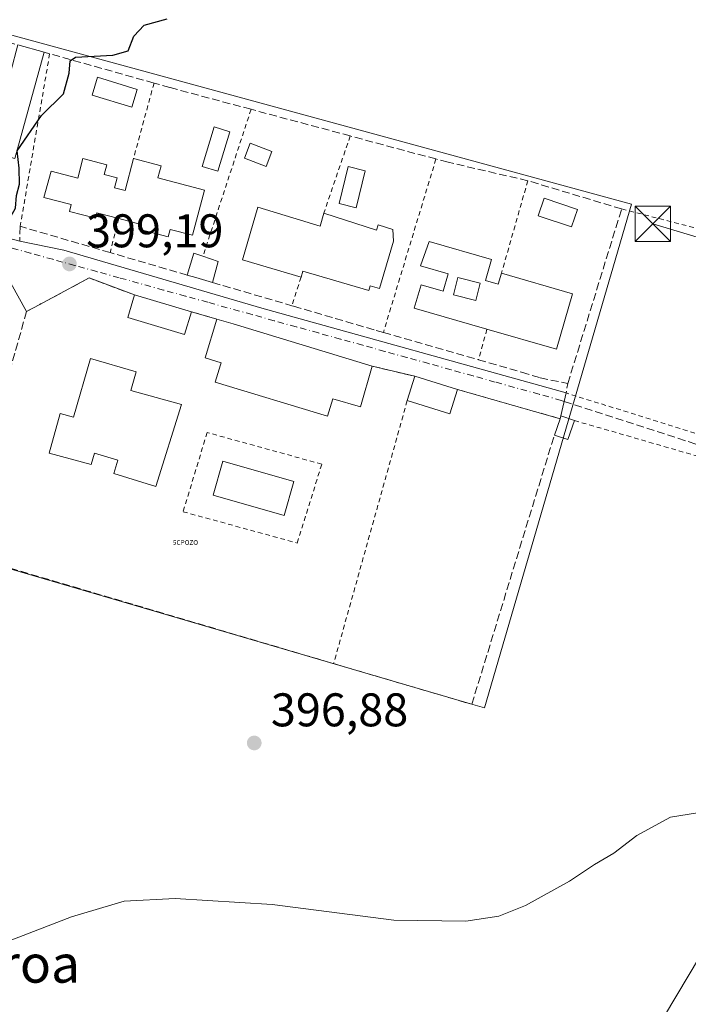
# Model space of a CAD drawing. Units: metres. Extents: x 600458 to 603904, y 4740731 to 4743095.
# Drawn here: x 600560 to 600702, y 4742710 to 4742919 of the extents above; entities that cross this region are included whole.
import ezdxf
from ezdxf.enums import TextEntityAlignment as Align

# ---------------------------------------------------------------- set-up
doc = ezdxf.new("R2010")
doc.units = ezdxf.units.M
doc.header["$MEASUREMENT"] = 0
for name, pattern in [('DGN Style 2', [1.6480167562047852, 0.988810053722871, -0.6592067024819142]), ('DGN Style 3', [2.307223458686699, 1.648016756204785, -0.6592067024819142]), ('DGN Style 4', [2.6384748266838614, 1.318413404963828, -0.6592067024819142, 0.001648016756204785, -0.6592067024819142])]:
    doc.linetypes.add(name, pattern=pattern)
for name, color, linetype, lineweight in [('Alambrada', 7, 'DGN Style 2', 0), ('Arbolado forestal CxS', 92, 'Continuous', 0), ('Captación pozo', 7, 'Continuous', 0), ('Cultivos herbáceos CxS', 92, 'Continuous', 0), ('Curva de nivel maestra', 30, 'Continuous', 30), ('Curva de nivel normal', 30, 'Continuous', 0), ('Edificación Cxs', 1, 'Continuous', 13), ('Edificación ligera Cxs', 1, 'Continuous', 0), ('Instalación de energía eléctrica Cxs', 135, 'Continuous', 0), ('Instalación de tratamiento de aguas CxS', 135, 'Continuous', 0), ('Muro lineal', 1, 'DGN Style 3', 13), ('Núcleo urbano CxS', 7, 'Continuous', 0), ('Piscina CxS', 4, 'Continuous', 0), ('Punto de cota en terreno', 7, 'Continuous', 0), ('Rótulo de punto de cota en terreno', 7, 'Continuous', 0), ('Senda', 7, 'DGN Style 3', 0), ('Tendido', 6, 'Continuous', 0), ('Texto cartográfico', 7, 'Continuous', 0), ('Torre de tendido puntual', 7, 'Continuous', 0), ('Valla', 7, 'DGN Style 2', 0), ('Vía urbana Cxs', 4, 'Continuous', 0), ('Vía urbana eje', 4, 'DGN Style 4', 0)]:
    doc.layers.add(name, color=color, linetype=linetype, lineweight=lineweight)
doc.styles.add('Style-Arial', font='txt')
doc.styles.add('Style-font001', font='font001.shx')

# ---------------------------------------------------------------- blocks, each defined once
blk = doc.blocks.new('5CPOZO')
at = {"layer": 'Captación pozo', "color": 7, "linetype": 'Continuous', "lineweight": 0, "style": 'Style-font001'}
blk.add_text('5CPOZO', height=0.1, dxfattribs=at).set_placement((-7.275957614183426e-12, 0))
blk = doc.blocks.new('5PATER')
at = {"layer": 'Cultivos herbáceos CxS', "linetype": 'Continuous', "lineweight": 0}
h = blk.add_hatch(color=51, dxfattribs=at)
edge = h.paths.add_edge_path()
edge.add_ellipse((0, 0), major_axis=(-0.1095731443231308, -0.1110710700762829), ratio=0.9994222409660322, start_angle=0, end_angle=360)
blk = doc.blocks.new('*U27')
at = {"layer": 'Edificación Cxs', "color": 1, "linetype": 'Continuous', "lineweight": 13, "elevation": 404.4229000000051, "flags": 128}
blk.add_lwpolyline([(600660.5100999996, 4742867.9901), (600659.2401000002, 4742863.5801), (600661.9301000005, 4742862.8101), (600662.6001000004, 4742865.110099999), (600677.6700999998, 4742860.7601), (600674.2600999996, 4742848.950099999), (600659.5100999996, 4742853.210100001), (600644.0900999998, 4742857.670100001), (600645.5301000001, 4742862.6501), (600650.1901000004, 4742861.300100001), (600651.2500999998, 4742864.9801), (600645.3901000004, 4742866.670100001), (600647.2200999996, 4742871.8301)], close=True, dxfattribs=at)
at = {"layer": 'Edificación Cxs', "color": 1, "linetype": 'Continuous', "lineweight": 13}
blk.add_3dface([(600653.3300999999, 4742864.170100001, 404.422900000005), (600652.4101, 4742860.4901, 404.422900000005), (600657.1401000004, 4742859.3101, 404.422900000005), (600658.0601000005, 4742862.9901, 404.422900000005)], dxfattribs=at)
blk = doc.blocks.new('5TTEND')
at = {"layer": 'Instalación de tratamiento de aguas CxS', "color": 7, "linetype": 'Continuous', "lineweight": 0}
for p, q in [((-0.375, 0.3754), (0.375, -0.3746)), ((0.3720000000000001, 0.3784000000000001), (-0.3720000000000001, -0.3776))]:
    blk.add_line(p, q, dxfattribs=at)
at = {"layer": 'Instalación de tratamiento de aguas CxS', "color": 7, "linetype": 'Continuous', "lineweight": 0, "flags": 128}
blk.add_lwpolyline([(-0.375, -0.3746), (0.375, -0.3746), (0.375, 0.3754), (-0.375, 0.3754), (-0.3720000000000001, -0.3776)], dxfattribs=at)

msp = doc.modelspace()

# ---------------------------------------------------------------- linework, layer by layer
at = {"layer": 'Alambrada', "color": 7, "linetype": 'DGN Style 2', "lineweight": 0, "extrusion": (-0.0008377991728512181, -0.004908832913467587, 0.999987600649115), "elevation": -23383.45023683563, "flags": 128}
msp.add_lwpolyline([(600566.8360141688, 4742854.038418618), (600560.5858613676, 4742817.417977401)], dxfattribs=at)
at = {"layer": 'Alambrada', "color": 7, "linetype": 'DGN Style 2', "lineweight": 0, "extrusion": (0.01052285161626873, 0.03857576267481605, 0.9992002702801468), "elevation": 189681.4326771733, "flags": 128}
msp.add_lwpolyline([(668764.602901581, -4729971.892938565), (668764.6029015811, -4729955.27430865)], dxfattribs=at)
at = {"layer": 'Alambrada', "color": 7, "linetype": 'DGN Style 2', "lineweight": 0, "extrusion": (0.0208556527664701, 0.06364957298758162, 0.997754365365636), "elevation": 314808.9256041572, "flags": 128}
msp.add_lwpolyline([(906067.0822942103, -4683563.700761728), (906067.0822942104, -4683530.836876057)], dxfattribs=at)
at = {"layer": 'Alambrada', "color": 7, "linetype": 'DGN Style 2', "lineweight": 0, "extrusion": (0.01772900896873385, 0.05198398701455044, 0.9984905344243669), "elevation": 257602.5686725511, "flags": 128}
msp.add_lwpolyline([(962486.0968711136, -4675795.574394419), (962486.0968711135, -4675778.199496189)], dxfattribs=at)
at = {"layer": 'Alambrada', "color": 7, "linetype": 'DGN Style 2', "lineweight": 0, "extrusion": (0.001841365771336333, 0.006071887131058609, 0.9999798705767851), "elevation": 30304.26643553477, "flags": 128}
msp.add_lwpolyline([(600646.9352655304, 4742792.765019619), (600635.7748351491, 4742755.964341233)], dxfattribs=at)
at = {"layer": 'Alambrada', "color": 7, "linetype": 'DGN Style 2', "lineweight": 0, "extrusion": (0.01669891145994896, 0.05861049067308202, 0.9981412508954399), "elevation": 288412.0636898638, "flags": 128}
msp.add_lwpolyline([(721913.7601690812, -4717140.765507299), (721913.7601690809, -4717120.326720168)], dxfattribs=at)
at = {"layer": 'Alambrada', "color": 7, "linetype": 'DGN Style 2', "lineweight": 0, "extrusion": (-0.003829383457795824, 0.0009861340426565125, 0.9999921816504282), "elevation": 2775.907391985176, "flags": 128}
msp.add_lwpolyline([(600685.2239409267, 4742878.308814333), (600771.3546562057, 4742856.128803548)], dxfattribs=at)
at = {"layer": 'Alambrada', "color": 7, "linetype": 'DGN Style 2', "lineweight": 0, "extrusion": (-0.09620010582197251, -0.3698816902413439, 0.9240849933117884), "elevation": -1811707.054993952, "flags": 128}
msp.add_lwpolyline([(-612582.7436922704, 4381556.492845815), (-612582.7436922701, 4381548.453326503)], dxfattribs=at)
at = {"layer": 'Alambrada', "color": 7, "linetype": 'DGN Style 2', "lineweight": 0, "extrusion": (-0.1066332834370204, -0.3302897599052568, 0.9378368820670084), "elevation": -1630189.079481612, "flags": 128}
msp.add_lwpolyline([(-885593.44943864, 4406099.605331788), (-885593.44943864, 4406092.837656322)], dxfattribs=at)
at = {"layer": 'Alambrada', "color": 7, "linetype": 'DGN Style 2', "lineweight": 0, "extrusion": (-0.1029264485186591, -0.3705352147500621, 0.9230979367464003), "elevation": -1818847.133789982, "flags": 128}
msp.add_lwpolyline([(-690649.3626776525, 4366949.409218936), (-690649.3626776526, 4366942.123583531)], dxfattribs=at)
at = {"layer": 'Alambrada', "color": 7, "linetype": 'DGN Style 2', "lineweight": 0, "extrusion": (-0.03967187975824323, -0.215837697401016, 0.9756229960066927), "elevation": -1047124.510238683, "flags": 128}
msp.add_lwpolyline([(-266611.4589121754, 4657017.125668189), (-266611.4514290878, 4657015.042765307), (-266533.3039974559, 4657005.347766028)], dxfattribs=at)
at = {"layer": 'Alambrada', "color": 7, "linetype": 'DGN Style 2', "lineweight": 0, "extrusion": (-0.002299614644856605, -0.008216484848298209, 0.9999635999121284), "elevation": -39951.52379113453, "flags": 128}
msp.add_lwpolyline([(600641.9298475899, 4742669.902012649), (600626.3087516959, 4742614.09012867)], dxfattribs=at)
at = {"layer": 'Alambrada', "color": 7, "linetype": 'DGN Style 2', "lineweight": 0, "extrusion": (0.03054297251120365, -0.008823047411335026, 0.9994945125735094), "elevation": -23100.87768110104, "flags": 128}
msp.add_lwpolyline([(4723230.397276868, 738815.3366371517), (4723230.397276868, 738741.3962159296)], dxfattribs=at)
at = {"layer": 'Arbolado forestal CxS', "color": 92, "linetype": 'Continuous', "lineweight": 0}
for points in [[(600748.3501000004, 4742793.220100001, 396.3562999999995), (600689.9631000003, 4742695.442500001, 393.5464999999967), (600673.5801999997, 4742683.1987, 393.0016999999934), (600661.3485000003, 4742674.085700001, 392.8999999999942), (600648.7298999997, 4742669.9605, 392.840400000001), (600630.2107999995, 4742683.8115, 393.3411000000052), (600603.4641000004, 4742690.7817, 393.1298999999999), (600578.3652999997, 4742691.319900001, 392.0286000000052), (600534.0834999997, 4742692.598900001, 393.8090999999986), (600519.0361000003, 4742693.033299999, 395.1149000000005), (600516.0268999999, 4742673.099500001, 394.6536999999953), (600513.8465, 4742647.763499999, 394.2127000000037), (600499.0997000001, 4742595.2437, 391.8083999999944), (600489.7707000002, 4742557.102299999, 390.3668000000035), (600473.1467000004, 4742544.0919, 390.3059000000067), (600464.9456000002, 4742541.901500001, 390.3111999999965)], [(600689.9631000003, 4742695.442500001, 393.5464999999967), (600748.3501000004, 4742793.220100001, 396.3562999999995)]]:
    msp.add_polyline3d(points, dxfattribs=at)
at = {"layer": 'Cultivos herbáceos CxS', "color": 92, "linetype": 'Continuous', "lineweight": 0}
for points in [[(600464.9456000002, 4742541.901500001, 390.3111999999965), (600460.2490999997, 4742864.1097, 401.8286999999983), (600555.8781000003, 4742835.910900001, 399.1448999999994), (600546.6250999998, 4742805.760500001, 399.0586999999941), (600656.5192999998, 4742773.597899999, 397.1659999999974), (600659.0071, 4742772.869700001, 397.0886000000028), (600690.1857000003, 4742879.767300001, 398.547000000006), (600473.0083, 4742939.0263, 404.1376000000019), (600474.3183000004, 4742948.304300001, 404.4477000000043), (600478.1958, 4742973.726700001, 405.1420999999973), (600482.4287, 4743001.338300001, 405.7709000000032), (600487.7023, 4743039.6621, 407.2100000000065), (600488.3625999996, 4743044.4857, 407.3715999999986), (600488.4239999996, 4743044.937200001, 407.3812999999937), (600714.1216000002, 4743048.286800001, 399.840200000006)], [(600460.2490999997, 4742864.1097, 401.8286999999983), (600555.8781000003, 4742835.910900001, 399.1448999999994), (600546.6250999998, 4742805.760500001, 399.0586999999941), (600656.5192999998, 4742773.597899999, 397.1659999999974), (600659.0071, 4742772.869700001, 397.0886000000028), (600690.1857000003, 4742879.767300001, 398.547000000006), (600473.0083, 4742939.0263, 404.1376000000019)], [(600748.3501000004, 4742793.220100001, 396.3562999999995), (600689.9631000003, 4742695.442500001, 393.5464999999967), (600673.5801999997, 4742683.1987, 393.0016999999934), (600661.3485000003, 4742674.085700001, 392.8999999999942), (600648.7298999997, 4742669.9605, 392.840400000001), (600630.2107999995, 4742683.8115, 393.3411000000052), (600603.4641000004, 4742690.7817, 393.1298999999999), (600578.3652999997, 4742691.319900001, 392.0286000000052), (600534.0834999997, 4742692.598900001, 393.8090999999986), (600519.0361000003, 4742693.033299999, 395.1149000000005), (600516.0268999999, 4742673.099500001, 394.6536999999953), (600513.8465, 4742647.763499999, 394.2127000000037), (600499.0997000001, 4742595.2437, 391.8083999999944), (600489.7707000002, 4742557.102299999, 390.3668000000035), (600473.1467000004, 4742544.0919, 390.3059000000067), (600464.9456000002, 4742541.901500001, 390.3111999999965)], [(600748.3501000004, 4742793.220100001, 396.3562999999995), (600689.9631000003, 4742695.442500001, 393.5464999999967)]]:
    msp.add_polyline3d(points, dxfattribs=at)
at = {"layer": 'Curva de nivel maestra', "color": 30, "linetype": 'Continuous', "lineweight": 30, "elevation": 400, "flags": 128}
msp.add_lwpolyline([(600546.1463000001, 4742865.460899999), (600546.1299999999, 4742865.470100001), (600544.1699999999, 4742867.350099999), (600543.8799999999, 4742869.950099999), (600542.8399999999, 4742873.2401), (600544.6399999997, 4742874.770099999), (600548.4400000004, 4742875.0101), (600553.0800000001, 4742874.6501), (600557.7999999998, 4742876.0001), (600559.4400000004, 4742878.890100001), (600559.7000000002, 4742881.5801), (600560.3200000003, 4742884.030099999), (600560.2199999997, 4742887.370100001), (600559.8300000001, 4742891.040100001), (600564.9699999997, 4742898.5801), (600569.6399999997, 4742903.1801), (600570.8399999999, 4742907.5801), (600571.0300000003, 4742910.1501), (600572.1799999997, 4742910.960100001), (600580.1399999997, 4742911.370100001), (600583.3399999999, 4742912.290100001), (600584.54, 4742915.440099999), (600586.7699999996, 4742917.7301), (600591.6799999997, 4742919.110099999)], dxfattribs=at)
at = {"layer": 'Curva de nivel normal', "color": 30, "linetype": 'Continuous', "lineweight": 0, "elevation": 395, "flags": 128}
msp.add_lwpolyline([(600526.5999999996, 4742708.2601), (600533.5, 4742713.290100001), (600543.0199999996, 4742717.120100001), (600552.0199999996, 4742721.120100001), (600571.3499999996, 4742728.540100001), (600582.5099999999, 4742731.8201), (600593.3600000005, 4742732.4301), (600613.9600000001, 4742731.140100001), (600639.7199999997, 4742727.800100001), (600655.0300000003, 4742727.610099999), (600662.0300000003, 4742728.6601), (600667.7000000002, 4742730.920100001), (600677.04, 4742736.100099999), (600682.3700000001, 4742739.610099999), (600686.4400000004, 4742742.040100001), (600691.2999999998, 4742745.770099999), (600698.4400000004, 4742749.640100001), (600706.3700000001, 4742750.920100001)], dxfattribs=at)
at = {"layer": 'Edificación Cxs', "color": 1, "linetype": 'Continuous', "lineweight": 13, "extrusion": (0.003188486964152749, -0.0008758321473256072, 0.9999945332195217), "elevation": -1836.88518159798, "flags": 128}
msp.add_lwpolyline([(600555.6447855186, 4742913.750399021), (600561.2148181044, 4742912.220398433)], dxfattribs=at)
at = {"layer": 'Edificación Cxs', "color": 1, "linetype": 'Continuous', "lineweight": 13, "extrusion": (-0.05958561042979993, 0.08584951965873236, 0.9945247181463482), "elevation": 371791.6670967445, "flags": 128}
msp.add_lwpolyline([(-3197726.754976518, -3534431.783763913), (-3197708.803840018, -3534416.711267824), (-3197705.186223101, -3534421.01072341)], dxfattribs=at)
at = {"layer": 'Edificación Cxs', "color": 1, "linetype": 'Continuous', "lineweight": 13, "flags": 128}
for points, elevation in [([(600581.0201000003, 4742885.3301), (600580.4600999998, 4742883.200099999), (600582.7001, 4742882.620100001), (600584.4901000002, 4742889.4301), (600590.3701, 4742887.890100001), (600589.6901000004, 4742885.3301), (600599.5601000005, 4742882.7301), (600597.0401, 4742873.1501), (600592.2500999998, 4742874.4101), (600591.8300999999, 4742872.8301), (600585.6101000002, 4742874.470100001), (600585.8800999997, 4742875.5001), (600581.3901000004, 4742876.6801), (600576.7200999996, 4742877.9101), (600576.4200999998, 4742876.7601), (600570.8901000004, 4742878.210100001), (600571.2701000003, 4742879.670100001), (600565.5000999998, 4742881.190099999), (600567.0500999996, 4742886.780099999), (600572.6601, 4742885.300100001), (600573.7600999996, 4742889.460100001), (600578.8300999999, 4742888.130100001), (600578.2801000001, 4742886.050100001)], 405.2590999999956), ([(600610.9200999998, 4742879.100099999), (600624.0900999998, 4742875.100099999), (600624.8901000004, 4742877.8101), (600636.1101000002, 4742874.2601), (600636.4501, 4742875.340100001), (600639.5100999996, 4742874.370100001), (600639.6601, 4742871.9001), (600636.7001, 4742861.860099999), (600634.7500999998, 4742862.4301), (600634.4501, 4742861.4101), (600620.4401000004, 4742865.530099999), (600620.0701000001, 4742864.2501), (600607.6300999997, 4742867.9101)], 402.7354999999953), ([(600602.5000999998, 4742867.610099999), (600601.2801000001, 4742863.130100001), (600597.7600999996, 4742864.1601), (600595.9101, 4742864.700099999), (600597.2801000001, 4742869.390100001), (600599.2500999998, 4742868.720100001)], 402.7348000000056), ([(600635.1901000004, 4742845.380100001), (600632.7100999998, 4742836.770099999), (600626.8000999996, 4742838.4801), (600625.6700999998, 4742834.7601), (600601.8501000004, 4742842.0101), (600602.9700999996, 4742845.6501), (600603.1001000004, 4742846.0701), (600599.7200999996, 4742847.130100001), (600602.1601, 4742855.380100001), (600605.6401000004, 4742854.390100001)], 406.2142000000022), ([(600594.6700999998, 4742837.220100001), (600589.2301000003, 4742819.8301), (600580.3201000001, 4742822.600099999), (600581.1700999998, 4742825.460100001), (600576.2301000003, 4742826.920100001), (600575.5500999996, 4742824.4801), (600566.6201, 4742826.940099999), (600568.9600999998, 4742835.360099999), (600571.8000999996, 4742834.550100001), (600575.3501000004, 4742846.9801), (600585.0800999999, 4742844.210100001), (600583.9600999998, 4742840.210100001)], 404.3323999999994)]:
    msp.add_lwpolyline(points, close=True, dxfattribs=dict(at, elevation=elevation))
at = {"layer": 'Edificación Cxs', "color": 1, "linetype": 'Continuous', "lineweight": 13, "extrusion": (0.1130774500746845, 0.03866548584865895, 0.9928335562865985), "elevation": 251700.3206858454, "flags": 128}
msp.add_lwpolyline([(4293428.818651657, -2087731.269199354), (4293436.306702066, -2087720.606078725), (4293445.830352552, -2087727.388201671)], dxfattribs=at)
at = {"layer": 'Edificación Cxs', "color": 1, "linetype": 'Continuous', "lineweight": 13, "extrusion": (0.09953889522103086, 0.4277676772455525, 0.898391241409956), "elevation": 2088995.609450398, "flags": 128}
msp.add_lwpolyline([(489938.3854991049, -4272200.079486441), (489924.6516420258, -4272199.065360764), (489924.4866502535, -4272202.205188581)], dxfattribs=at)
at = {"layer": 'Edificación Cxs', "color": 1, "linetype": 'Continuous', "lineweight": 13, "extrusion": (-0.02771058201457294, -0.3884493360842129, 0.9210533301281462), "elevation": -1858636.555085716, "flags": 128}
msp.add_lwpolyline([(261592.1966646469, 4396876.260470288), (261593.2294722889, 4396881.445398159), (261595.2421530344, 4396880.872005532)], dxfattribs=at)
at = {"layer": 'Edificación Cxs', "color": 1, "linetype": 'Continuous', "lineweight": 13, "extrusion": (-0.09968727851641727, 0.03404703978625658, 0.9944361445481471), "elevation": 102008.6675586845, "flags": 128}
msp.add_lwpolyline([(-4682428.269368889, -959157.469440813), (-4682428.269368889, -959154.0158990882)], dxfattribs=at)
at = {"layer": 'Edificación Cxs', "color": 1, "linetype": 'Continuous', "lineweight": 13, "extrusion": (-0.09290440693167878, -0.3411571664014475, 0.9354039549764626), "elevation": -1673485.173827669, "flags": 128}
msp.add_lwpolyline([(-666703.0559558917, 4428371.156578389), (-666703.0559558918, 4428366.192791931)], dxfattribs=at)
at = {"layer": 'Edificación Cxs', "color": 1, "linetype": 'Continuous', "lineweight": 13, "extrusion": (0.2800201873598867, 0.9599568148843998, 0.00846216449451641), "elevation": 4721127.659941821, "flags": 128}
msp.add_lwpolyline([(751573.0403411528, -39551.39528605543), (751576.7079412518, -39551.75979910672), (751578.635141263, -39551.79990054254)], dxfattribs=at)
at = {"layer": 'Edificación Cxs', "color": 1, "linetype": 'Continuous', "lineweight": 13, "extrusion": (0.01559801306543709, -0.004622589964720524, 0.9998676580680209), "elevation": -12156.74809821906, "flags": 128}
msp.add_lwpolyline([(600505.4093447861, 4742854.958172815), (600517.4910727721, 4742851.378134565)], dxfattribs=at)
at = {"layer": 'Edificación Cxs', "color": 1, "linetype": 'Continuous', "lineweight": 13, "extrusion": (-0.2885868015882759, -0.9569523215275374, 0.03098245103450879), "elevation": -4711999.909876069, "flags": 128}
msp.add_lwpolyline([(-794359.1822177854, 146460.2701649397), (-794355.5645860512, 146462.1075470142), (-794324.6716470522, 146459.0591835822)], dxfattribs=at)
at = {"layer": 'Edificación Cxs', "color": 1, "linetype": 'Continuous', "lineweight": 13, "extrusion": (0.01270654002341708, 0.04123631856903442, 0.999068621202521), "elevation": 203608.0934167277, "flags": 128}
msp.add_lwpolyline([(822643.8177770671, -4705006.434104986), (822643.8177770671, -4705011.838555212)], dxfattribs=at)
at = {"layer": 'Edificación Cxs', "color": 1, "linetype": 'Continuous', "lineweight": 13, "extrusion": (6.035869150073275e-05, -1.869988127117337e-05, 0.9999999980035715), "elevation": 346.5246912848027, "flags": 128}
msp.add_lwpolyline([(600644.1649250994, 4742843.237409223), (600653.2349251184, 4742840.427409222)], dxfattribs=at)
at = {"layer": 'Edificación Cxs', "color": 1, "linetype": 'Continuous', "lineweight": 13, "extrusion": (-0.01526506433668814, 0.1673199965776177, 0.9857844574530799), "elevation": 784796.3213584671, "flags": 128}
msp.add_lwpolyline([(-1029081.797557818, -4602217.415169568), (-1029079.745319915, -4602212.34895194), (-1029070.968136338, -4602216.023626239)], dxfattribs=at)
at = {"layer": 'Edificación Cxs', "color": 1, "linetype": 'Continuous', "lineweight": 13}
for points in [[(600613.8701, 4742890.9101, 401.4155000000028), (600612.6501000002, 4742887.770099999, 400.5599999999977), (600608.0701000001, 4742889.540100001, 401.1704000000027), (600609.2801000001, 4742892.670100001, 401.5610000000015), (600613.8701, 4742890.9101, 401.4155000000028)], [(600581.3901000004, 4742876.6801, 402.7565999999933), (600576.7200999996, 4742877.9101, 404.2492000000057), (600576.4200999998, 4742876.7601, 403.6303000000044), (600570.8901000004, 4742878.210100001, 403.7872000000062), (600571.2701000003, 4742879.670100001, 404.727899999998), (600565.5000999998, 4742881.190099999, 403.7768999999971), (600567.0500999996, 4742886.780099999, 403.3974000000017), (600572.6601, 4742885.300100001, 405.2590999999957), (600573.7600999996, 4742889.460100001, 402.6719000000012), (600578.8300999999, 4742888.130100001, 402.6394), (600578.2801000001, 4742886.050100001, 403.8007999999973), (600581.0201000003, 4742885.3301, 402.8077999999951)], [(600581.0201000003, 4742885.3301, 402.8077999999951), (600580.4600999998, 4742883.200099999, 403.9707000000053), (600582.7001, 4742882.620100001, 403.2850000000035), (600584.4901000002, 4742889.4301, 401.3151000000071)], [(600584.4901000002, 4742889.4301, 401.3151000000071), (600590.3701, 4742887.890100001, 401.108699999997), (600589.6901000004, 4742885.3301, 402.7666999999929), (600599.5601000005, 4742882.7301, 401.4354000000022), (600597.0401, 4742873.1501, 403.7753999999986), (600592.2500999998, 4742874.4101, 404.7266999999993), (600591.8300999999, 4742872.8301, 404.0206000000035), (600585.6101000002, 4742874.470100001, 403.1012999999948), (600585.8800999997, 4742875.5001, 403.8846000000049), (600581.3901000004, 4742876.6801, 402.7565999999933)], [(600624.8901000004, 4742877.8101, 400.991399999999), (600636.1101000002, 4742874.2601, 401.474000000002), (600636.4501, 4742875.340100001, 400.7975000000006), (600639.5100999996, 4742874.370100001, 400.4311000000016), (600639.6601, 4742871.9001, 401.1291000000056), (600636.7001, 4742861.860099999, 401.3674000000028), (600634.7500999998, 4742862.4301, 402.3129999999946), (600634.4501, 4742861.4101, 401.9380999999994), (600620.4401000004, 4742865.530099999, 402.2930000000051), (600620.0701000001, 4742864.2501, 401.4612000000052)], [(600659.5100999996, 4742853.210100001, 401.6356999999989), (600644.0900999998, 4742857.670100001, 400.7541000000056), (600645.5301000001, 4742862.6501, 401.622000000003), (600650.1901000004, 4742861.300100001, 403.1836999999941), (600651.2500999998, 4742864.9801, 404.422900000005), (600645.3901000004, 4742866.670100001, 402.5699000000022), (600647.2200999996, 4742871.8301, 401.3375999999989), (600660.5100999996, 4742867.9901, 401.225900000005)], [(600660.5100999996, 4742867.9901, 401.225900000005), (600659.2401000002, 4742863.5801, 402.7430000000023), (600661.9301000005, 4742862.8101, 401.6535000000004), (600662.6001000004, 4742865.110099999, 400.7456999999995)], [(600662.6001000004, 4742865.110099999, 400.7456999999995), (600677.6700999998, 4742860.7601, 399.7544000000053), (600674.2600999996, 4742848.950099999, 400.9851000000053), (600659.5100999996, 4742853.210100001, 401.6356999999989)], [(600658.0601000005, 4742862.9901, 403.3423000000039), (600653.3300999999, 4742864.170100001, 404.3518999999943), (600652.4101, 4742860.4901, 403.5400999999983), (600657.1401000004, 4742859.3101, 402.8742999999959), (600658.0601000005, 4742862.9901, 403.3423000000039)], [(600658.0601000005, 4742862.9901, 403.3423000000039), (600653.3300999999, 4742864.170100001, 404.3518999999943), (600652.4101, 4742860.4901, 403.5400999999983), (600657.1401000004, 4742859.3101, 402.8742999999959), (600658.0601000005, 4742862.9901, 403.3423000000039)], [(600596.7901, 4742856.9001, 399.4709000000003), (600595.3501000004, 4742852.0701, 399.832899999994), (600583.3000999996, 4742855.6801, 399.9603999999963), (600584.7100999998, 4742860.4801, 399.675900000002)], [(600635.1901000004, 4742845.380100001, 399.4419000000053), (600632.7100999998, 4742836.770099999, 399.9015000000072), (600626.8000999996, 4742838.4801, 405.3093999999983), (600625.6700999998, 4742834.7601, 403.4786000000022), (600601.8501000004, 4742842.0101, 406.2142000000022), (600602.9700999996, 4742845.6501, 406.0402000000031), (600603.1001000004, 4742846.0701, 406.0243999999948), (600599.7200999996, 4742847.130100001, 402.331600000005), (600602.1601, 4742855.380100001, 400.6523000000016)], [(600594.6700999998, 4742837.220100001, 404.3323999999994), (600589.2301000003, 4742819.8301, 400.5944000000018), (600580.3201000001, 4742822.600099999, 401.5492999999988), (600581.1700999998, 4742825.460100001, 403.1389999999956), (600576.2301000003, 4742826.920100001, 403.0261000000028), (600575.5500999996, 4742824.4801, 401.3159000000014), (600566.6201, 4742826.940099999, 400.6595999999991), (600568.9600999998, 4742835.360099999, 401.6435000000056), (600571.8000999996, 4742834.550100001, 403.2029000000039), (600575.3501000004, 4742846.9801, 403.7900999999983), (600585.0800999999, 4742844.210100001, 403.1187000000064), (600583.9600999998, 4742840.210100001, 404.0044000000053), (600594.6700999998, 4742837.220100001, 404.3323999999994)]]:
    msp.add_polyline3d(points, dxfattribs=at)
for points in [[(600565.5500999996, 4742912.0101, 403.7915000000066), (600559.3501000004, 4742889.460100001, 403.7915000000066), (600553.9401000004, 4742890.9101, 403.7915000000066), (600559.9801000003, 4742913.540100001, 403.7915000000066)], [(600613.8701, 4742890.9101, 401.5610000000015), (600612.6501000002, 4742887.770099999, 401.5610000000015), (600608.0701000001, 4742889.540100001, 401.5610000000015), (600609.2801000001, 4742892.670100001, 401.5610000000015)], [(600658.0601000005, 4742862.9901, 404.3518999999943), (600657.1401000004, 4742859.3101, 404.3518999999943), (600652.4101, 4742860.4901, 404.3518999999943), (600653.3300999999, 4742864.170100001, 404.3518999999943)], [(600596.7901, 4742856.9001, 399.9603999999963), (600595.3501000004, 4742852.0701, 399.9603999999963), (600583.3000999996, 4742855.6801, 399.9603999999963), (600584.7100999998, 4742860.4801, 399.9603999999963)], [(600653.2600999996, 4742840.420100001, 399.8117999999959), (600651.6700999998, 4742835.2601, 399.8117999999959), (600642.6001000004, 4742838.0701, 399.8117999999959), (600644.1901000004, 4742843.2301, 399.8117999999959)]]:
    msp.add_3dface(points, dxfattribs=at)
at = {"layer": 'Edificación ligera Cxs', "color": 1, "linetype": 'Continuous', "lineweight": 0, "elevation": 399.6367999999929, "flags": 128}
msp.add_lwpolyline([(600678.0701000001, 4742833.840100001), (600676.6801000005, 4742829.790100001), (600673.8201000001, 4742830.7601), (600675.0201000003, 4742834.2301), (600675.2200999996, 4742834.8201)], close=True, dxfattribs=at)
at = {"layer": 'Edificación ligera Cxs', "color": 1, "linetype": 'Continuous', "lineweight": 0, "extrusion": (0.03639295986132065, 0.10523630893873, 0.993781098508864), "elevation": 521375.2862790372, "flags": 128}
msp.add_lwpolyline([(982412.258868384, -4649546.94364542), (982412.2588683838, -4649550.638256357)], dxfattribs=at)
at = {"layer": 'Edificación ligera Cxs', "color": 1, "linetype": 'Continuous', "lineweight": 0, "extrusion": (-0.01047708389364313, 0.1401767529105219, 0.990071062427616), "elevation": 658936.8084443085, "flags": 128}
msp.add_lwpolyline([(-952509.8952221378, -4638298.644971153), (-952508.2072255509, -4638294.670375173), (-952505.4274787606, -4638295.862682827)], dxfattribs=at)
at = {"layer": 'Edificación ligera Cxs', "color": 1, "linetype": 'Continuous', "lineweight": 0, "extrusion": (0.02318755656447431, 0.231955847784146, 0.9724499071413949), "elevation": 1114444.384468502, "flags": 128}
msp.add_lwpolyline([(-125928.1104622721, -4647304.917707634), (-125928.250783315, -4647305.541871279), (-125931.1841292523, -4647304.830625009)], dxfattribs=at)
at = {"layer": 'Edificación ligera Cxs', "color": 1, "linetype": 'Continuous', "lineweight": 0}
msp.add_polyline3d([(600678.7301000003, 4742878.6501, 400.0936999999976), (600677.4901000002, 4742874.9301, 399.7823999999964), (600670.4001000002, 4742877.290100001, 401.2207999999956), (600671.6401000004, 4742881.0101, 400.2783999999957), (600678.7301000003, 4742878.6501, 400.0936999999976)], dxfattribs=at)
msp.add_3dface([(600678.7301000003, 4742878.6501, 401.2207999999956), (600677.4901000002, 4742874.9301, 401.2207999999956), (600670.4001000002, 4742877.290100001, 401.2207999999956), (600671.6401000004, 4742881.0101, 401.2207999999956)], dxfattribs=at)
at = {"layer": 'Instalación de energía eléctrica Cxs', "color": 135, "linetype": 'Continuous', "lineweight": 0, "extrusion": (0.03639295986132065, 0.10523630893873, 0.993781098508864), "elevation": 521375.2862790372, "flags": 128}
msp.add_lwpolyline([(982412.258868384, -4649546.94364542), (982412.2588683838, -4649550.638256357)], dxfattribs=at)
at = {"layer": 'Instalación de energía eléctrica Cxs', "color": 135, "linetype": 'Continuous', "lineweight": 0, "extrusion": (-0.01047708389364313, 0.1401767529105219, 0.990071062427616), "elevation": 658936.8084443085, "flags": 128}
msp.add_lwpolyline([(-952509.8952221378, -4638298.644971153), (-952508.2072255509, -4638294.670375173), (-952505.4274787606, -4638295.862682827)], dxfattribs=at)
at = {"layer": 'Instalación de energía eléctrica Cxs', "color": 135, "linetype": 'Continuous', "lineweight": 0, "extrusion": (0.07301567053856027, 0.2153962289104242, 0.9737931897620627), "elevation": 1065835.896647141, "flags": 128}
msp.add_lwpolyline([(953757.2702948564, -4561757.126810415), (953757.2702948564, -4561757.766552745)], dxfattribs=at)
at = {"layer": 'Instalación de energía eléctrica Cxs', "color": 135, "linetype": 'Continuous', "lineweight": 0, "extrusion": (-0.0519455852887151, 0.01786199072727021, 0.9984901629241381), "elevation": 53912.35570849764, "flags": 128}
msp.add_lwpolyline([(-4680407.186819224, -972715.2889716114), (-4680407.186819224, -972712.27062941)], dxfattribs=at)
at = {"layer": 'Instalación de energía eléctrica Cxs', "color": 135, "linetype": 'Continuous', "lineweight": 0}
msp.add_polyline3d([(600678.0700000003, 4742833.84, 399.0780999999988), (600676.6799999997, 4742829.789999999, 399.6367999999929), (600673.8200000003, 4742830.76, 399.4692000000068), (600675.0199999996, 4742834.230000001, 399.0577999999951), (600675.2199999997, 4742834.82, 398.9122999999963)], close=True, dxfattribs=at)
at = {"layer": 'Muro lineal', "color": 1, "linetype": 'DGN Style 3', "lineweight": 13, "extrusion": (-0.1992655473419301, 0.05640291095015405, 0.9783209868334983), "elevation": 148223.4980396804, "flags": 128}
msp.add_lwpolyline([(-4727138.364002243, -698284.2693980006), (-4727138.364002243, -698278.5647502498)], dxfattribs=at)
at = {"layer": 'Muro lineal', "color": 1, "linetype": 'DGN Style 3', "lineweight": 13, "extrusion": (0.05045956400866409, -0.01205422918412504, 0.9986533572560762), "elevation": -26464.65138142322, "flags": 128}
msp.add_lwpolyline([(4752601.398715362, 517131.1804873771), (4752601.398715362, 517121.9147670872)], dxfattribs=at)
at = {"layer": 'Muro lineal', "color": 1, "linetype": 'DGN Style 3', "lineweight": 13, "extrusion": (-0.004132465540420766, 0.001175549710221497, 0.999990770363125), "elevation": 3492.222700109259, "flags": 128}
msp.add_lwpolyline([(600649.7800037032, 4742839.591925366), (600671.5402195781, 4742833.401921089)], dxfattribs=at)
at = {"layer": 'Muro lineal', "color": 1, "linetype": 'DGN Style 3', "lineweight": 13}
for points in [[(600595.9101, 4742864.700099999, 400.5751000000019), (600579.5201000003, 4742869.4901, 399.6839999999939), (600560.4600999998, 4742875.0601, 401.6849999999977), (600560.3501000004, 4742871.9301, 401.3083000000042), (600530.3800999997, 4742879.860099999, 402.4542999999976), (600465.2600999996, 4742899.220100001, 405.9619999999995), (600465.3501000004, 4742899.640100001, 406.1766999999964), (600471.6700999998, 4742934.4901, 404.5976999999984), (600473.8701, 4742934.0101, 404.5445000000037), (600474.4200999998, 4742937.220100001, 403.9872999999934), (600527.1401000004, 4742922.9001, 402.6999000000069), (600551.0900999998, 4742916.0701, 401.4290000000037), (600559.9801000003, 4742913.540100001, 402.2354999999953)], [(600601.2801000001, 4742863.130100001, 400.9796999999962), (600618.1201, 4742858.210100001, 399.1122999999934), (600618.4801000003, 4742858.100099999, 399.1297999999952), (600635.9801000003, 4742852.970100001, 400.116599999994), (600637.5301000001, 4742852.540100001, 400.2158000000054), (600657.7100999998, 4742846.7301, 398.8338999999978), (600666.8800999997, 4742844.100099999, 399.7780000000057), (600670.8201000001, 4742842.890100001, 399.966499999995), (600676.6700999998, 4742841.690099999, 399.223800000007), (600688.1001000004, 4742878.7401, 399.061400000006), (600668.1901000004, 4742884.7301, 399.5001000000047), (600651.2701000003, 4742888.6601, 399.6189000000013), (600648.6901000004, 4742889.340100001, 399.9717999999993), (600630.4901000002, 4742894.2301, 400.0371000000014), (600609.4600999998, 4742899.880100001, 400.1698000000033), (600592.2301000003, 4742904.5001, 400.1771000000008), (600588.8601000002, 4742905.450099999, 400.6505999999936), (600566.7100999998, 4742911.6801, 401.8699999999953), (600565.5500999996, 4742912.0101, 402.2164000000048)], [(600584.7100999998, 4742860.4801, 399.675900000002), (600575.1001000004, 4742864.090100001, 399.5320000000065), (600564.6101000002, 4742858.470100001, 399.9398999999976), (600561.8201000001, 4742856.9801, 400.305600000007), (600547.3000999996, 4742805.770099999, 399.5639999999985), (600626.9801000003, 4742782.2601, 398.6999000000069), (600656.3000999996, 4742773.620100001, 397.5945999999968), (600673.8201000001, 4742830.7601, 399.4692000000068)]]:
    msp.add_polyline3d(points, dxfattribs=at)
at = {"layer": 'Núcleo urbano CxS', "color": 7, "linetype": 'Continuous', "lineweight": 0}
msp.add_polyline3d([(600473.0083, 4742939.0263, 404.1376000000019), (600690.1857000003, 4742879.767300001, 398.547000000006), (600659.0071, 4742772.869700001, 397.0886000000028), (600656.5192999998, 4742773.597899999, 397.1659999999974), (600546.6250999998, 4742805.760500001, 399.0586999999941), (600555.8781000003, 4742835.910900001, 399.1448999999994), (600460.2490999997, 4742864.1097, 401.8286999999983), (600459.4090999998, 4742921.734300001, 403.850099999996), (600461.3163000002, 4742932.6479, 404.1178000000073), (600462.6193000004, 4742941.8913, 404.3975999999966), (600465.4221000001, 4742941.0963, 404.3280999999988)], close=True, dxfattribs=at)
msp.add_polyline3d([(600460.2490999997, 4742864.1097, 401.8286999999983), (600555.8781000003, 4742835.910900001, 399.1448999999994), (600546.6250999998, 4742805.760500001, 399.0586999999941), (600656.5192999998, 4742773.597899999, 397.1659999999974), (600659.0071, 4742772.869700001, 397.0886000000028), (600690.1857000003, 4742879.767300001, 398.547000000006), (600473.0083, 4742939.0263, 404.1376000000019)], dxfattribs=at)
at = {"layer": 'Piscina CxS', "color": 4, "linetype": 'Continuous', "lineweight": 0}
for points in [[(600585.3101000005, 4742904.100099999, 399.8926000000066), (600584.1501000002, 4742900.3201, 399.9040999999997), (600575.7001, 4742902.9101, 400.0625), (600576.8701, 4742906.710100001, 400.1042000000016), (600585.3101000005, 4742904.100099999, 399.8926000000066)], [(600604.9458, 4742895.138699999, 399.3101000000024), (600602.4057999998, 4742886.725000001, 398.665399999998), (600599.1007000003, 4742887.7227, 399.1288000000059), (600601.6407000005, 4742896.136499999, 399.3469999999944), (600604.9458, 4742895.138699999, 399.3101000000024)], [(600633.6896000003, 4742886.843699999, 400.5550999999978), (600631.7594999997, 4742878.983700001, 400.5915999999997), (600628.1500000004, 4742879.869999999, 399.8770999999979), (600630.0800000001, 4742887.730000001, 399.9088999999949), (600633.6896000003, 4742886.843699999, 400.5550999999978)], [(600618.5401, 4742820.920100001, 397.965200000006), (600616.4801000003, 4742813.700099999, 397.3378999999986), (600601.4101, 4742818.0101, 398.2541000000056), (600603.4700999996, 4742825.220100001, 398.379700000005), (600618.5401, 4742820.920100001, 397.965200000006)]]:
    msp.add_polyline3d(points, dxfattribs=at)
for points in [[(600585.3101000005, 4742904.100099999, 399.8926000000066), (600584.1501000002, 4742900.3201, 399.9040999999997), (600575.7001, 4742902.9101, 400.0625), (600576.8701, 4742906.710100001, 400.1042000000016)], [(600604.9458, 4742895.138699999, 399.3101000000024), (600602.4057999998, 4742886.725000001, 398.665399999998), (600599.1007000003, 4742887.7227, 399.1288000000059), (600601.6407000005, 4742896.136499999, 399.3469999999944)], [(600633.6896000003, 4742886.843699999, 400.5550999999978), (600631.7594999997, 4742878.983700001, 400.5915999999997), (600628.1500000004, 4742879.869999999, 399.8770999999979), (600630.0800000001, 4742887.730000001, 399.9088999999949)], [(600618.5401, 4742820.920100001, 397.965200000006), (600616.4801000003, 4742813.700099999, 397.3378999999986), (600601.4101, 4742818.0101, 398.2541000000056), (600603.4700999996, 4742825.220100001, 398.379700000005)]]:
    msp.add_3dface(points, dxfattribs=at)
at = {"layer": 'Senda', "color": 7, "linetype": 'DGN Style 3', "lineweight": 0, "extrusion": (-0.02240889200596664, -0.1424723433923364, 0.9895450838275945), "elevation": -688789.5534999334, "flags": 128}
msp.add_lwpolyline([(-143540.9869785116, 4728666.620840957), (-143503.8673858123, 4728660.659969497), (-143463.9445898286, 4728655.228136647)], dxfattribs=at)
at = {"layer": 'Tendido', "color": 6, "linetype": 'Continuous', "lineweight": 0}
msp.add_polyline3d([(600857.1514999997, 4743050.409600001, 400.5825999999943), (600809.9929999998, 4742965.6231, 398.3798999999999), (600751.4192000004, 4742858.547599999, 398.6285999999964), (600694.7189999997, 4742875.575400001, 398.4548000000068)], dxfattribs=at)
at = {"layer": 'Valla', "color": 7, "linetype": 'DGN Style 2', "lineweight": 0}
msp.add_polyline3d([(600619.2301000003, 4742807.850099999, 400.3334000000032), (600624.4600999998, 4742824.5801, 402.9955000000046), (600600.1401000004, 4742831.300100001, 404.8975000000065), (600595.0301000001, 4742814.4901, 399.7816000000021), (600619.2301000003, 4742807.850099999, 400.3334000000032)], dxfattribs=at)
at = {"layer": 'Vía urbana Cxs', "color": 4, "linetype": 'Continuous', "lineweight": 0, "extrusion": (0.03536175446824105, -0.06314599011648218, 0.9973776267057213), "elevation": -277856.224514622, "flags": 128}
msp.add_lwpolyline([(2841369.699965295, 3834681.360987807), (2841369.699965295, 3834688.255812025)], dxfattribs=at)
at = {"layer": 'Vía urbana Cxs', "color": 4, "linetype": 'Continuous', "lineweight": 0, "extrusion": (0.01559801306543709, -0.004622589964720524, 0.9998676580680209), "elevation": -12156.74809821906, "flags": 128}
msp.add_lwpolyline([(600517.4910727721, 4742851.378134565), (600505.4093447861, 4742854.958172815)], dxfattribs=at)
at = {"layer": 'Vía urbana Cxs', "color": 4, "linetype": 'Continuous', "lineweight": 0, "extrusion": (-0.1992655473419301, 0.05640291095015405, 0.9783209868334983), "elevation": 148223.4980396804, "flags": 128}
msp.add_lwpolyline([(-4727138.364002243, -698278.5647502498), (-4727138.364002243, -698284.2693980006)], dxfattribs=at)
at = {"layer": 'Vía urbana Cxs', "color": 4, "linetype": 'Continuous', "lineweight": 0, "extrusion": (-0.2885868015882759, -0.9569523215275374, 0.03098245103450879), "elevation": -4711999.909876069, "flags": 128}
msp.add_lwpolyline([(-794324.6716470522, 146459.0591835822), (-794355.5645860512, 146462.1075470142), (-794359.1822177854, 146460.2701649397)], dxfattribs=at)
at = {"layer": 'Vía urbana Cxs', "color": 4, "linetype": 'Continuous', "lineweight": 0, "extrusion": (0.05045956400866409, -0.01205422918412504, 0.9986533572560762), "elevation": -26464.65138142322, "flags": 128}
msp.add_lwpolyline([(4752601.398715362, 517121.9147670872), (4752601.398715362, 517131.1804873771)], dxfattribs=at)
at = {"layer": 'Vía urbana Cxs', "color": 4, "linetype": 'Continuous', "lineweight": 0, "extrusion": (6.035869150073275e-05, -1.869988127117337e-05, 0.9999999980035715), "elevation": 346.5246912848027, "flags": 128}
msp.add_lwpolyline([(600653.2349251184, 4742840.427409222), (600644.1649250994, 4742843.237409223)], dxfattribs=at)
at = {"layer": 'Vía urbana Cxs', "color": 4, "linetype": 'Continuous', "lineweight": 0, "extrusion": (-0.004132465540420766, 0.001175549710221497, 0.999990770363125), "elevation": 3492.222700109259, "flags": 128}
msp.add_lwpolyline([(600671.5402195781, 4742833.401921089), (600649.7800037032, 4742839.591925366)], dxfattribs=at)
at = {"layer": 'Vía urbana Cxs', "color": 4, "linetype": 'Continuous', "lineweight": 0, "extrusion": (0.006369664650420302, 0.0284589603837254, 0.999574667018987), "elevation": 139200.990597076, "flags": 128}
msp.add_lwpolyline([(449735.6383921361, -4757488.986250508), (449735.6383921361, -4757483.993636027)], dxfattribs=at)
at = {"layer": 'Vía urbana Cxs', "color": 4, "linetype": 'Continuous', "lineweight": 0, "extrusion": (0.07301567053856027, 0.2153962289104242, 0.9737931897620627), "elevation": 1065835.896647141, "flags": 128}
msp.add_lwpolyline([(953757.2702948564, -4561757.766552745), (953757.2702948564, -4561757.126810415)], dxfattribs=at)
at = {"layer": 'Vía urbana Cxs', "color": 4, "linetype": 'Continuous', "lineweight": 0}
for points in [[(600530.3800999997, 4742879.860099999, 402.4542999999976), (600560.3501000004, 4742871.9301, 401.3083000000042), (600569.7308999998, 4742869.9803, 400.2798999999941), (600611.7467999998, 4742857.703600001, 399.2611000000034), (600676.3101000005, 4742839.690099999, 398.7666999999929), (600675.2200999996, 4742834.8201, 398.9122999999963), (600675.0201000003, 4742834.2301, 399.0577999999951), (600653.2600999996, 4742840.420100001, 398.9606000000058), (600644.1901000004, 4742843.2301, 398.9612000000052), (600635.1901000004, 4742845.380100001, 399.4419000000053), (600605.6401000004, 4742854.390100001, 402.4888000000064), (600602.1601, 4742855.380100001, 400.6523000000016), (600596.7901, 4742856.9001, 399.4709000000003), (600584.7100999998, 4742860.4801, 399.675900000002), (600575.1001000004, 4742864.090100001, 399.5320000000065), (600569.8940000003, 4742861.300899999, 399.6466999999975), (600564.6101000002, 4742858.470100001, 399.9398999999976), (600561.8201000001, 4742856.9801, 400.305600000007), (600558.4600999998, 4742862.9801, 400.8046000000031)], [(600560.3501000004, 4742871.9301, 401.3083000000042), (600569.7308999998, 4742869.9803, 400.2798999999941), (600611.7467999998, 4742857.703600001, 399.2611000000034), (600676.3101000005, 4742839.690099999, 398.7666999999929)], [(600584.7100999998, 4742860.4801, 399.675900000002), (600575.1001000004, 4742864.090100001, 399.5320000000065), (600569.8940000003, 4742861.300899999, 399.6466999999975), (600564.6101000002, 4742858.470100001, 399.9398999999976), (600561.8201000001, 4742856.9801, 400.305600000007)]]:
    msp.add_polyline3d(points, dxfattribs=at)
at = {"layer": 'Vía urbana eje', "color": 4, "linetype": 'DGN Style 4', "lineweight": 0}
msp.add_polyline3d([(600675.9100000003, 4742837.9023, 398.3227999999945), (600675.3000999996, 4742838.100099999, 398.3966999999975), (600670.6201, 4742839.4101, 398.8968000000023), (600661.2600999996, 4742842.0101, 398.4915000000037), (600656.5701000001, 4742843.3201, 398.4311000000016), (600651.8901000004, 4742844.610099999, 398.733699999997), (600647.2100999998, 4742845.920100001, 399.0103999999992), (600642.5301000001, 4742847.220100001, 398.7121999999945), (600637.8300999999, 4742848.5101, 398.9799000000057), (600633.1601, 4742849.8201, 399.6502999999939), (600628.4600999998, 4742851.110099999, 400.5439000000042), (600623.7600999996, 4742852.420100001, 399.7311000000045), (600619.0500999996, 4742853.7301, 400.3233999999939), (600614.3501000004, 4742855.020099999, 400.8601000000053), (600609.6601, 4742856.3301, 400.5598000000027), (600600.2600999996, 4742858.9301, 399.6576000000059), (600595.5500999996, 4742860.2401, 399.6849999999977), (600590.8501000004, 4742861.540100001, 399.6016999999993), (600581.4401000004, 4742864.1501, 399.343200000003), (600576.7500999998, 4742865.440099999, 399.460500000001), (600572.0500999996, 4742866.7501, 399.5323000000063), (600567.3501000004, 4742868.050100001, 399.6334000000061), (600562.6401000004, 4742869.350099999, 400.2979999999953), (600557.9801000003, 4742870.610099999, 400.993100000007)], dxfattribs=at)

# ---------------------------------------------------------------- block references
at = {"layer": 'Captación pozo', "color": 7, "linetype": 'Continuous', "lineweight": 0, "xscale": 10, "yscale": 10, "zscale": 10}
msp.add_blockref('5CPOZO', (600592.8701, 4742807.460100001, 398.2409000000043), dxfattribs=at)
at = {"layer": 'Edificación Cxs', "color": 1, "linetype": 'Continuous', "lineweight": 13}
msp.add_blockref('*U27', (0, 0), dxfattribs=at)
at = {"layer": 'Punto de cota en terreno', "color": 7, "linetype": 'Continuous', "lineweight": 0, "xscale": 10, "yscale": 10, "zscale": 10}
for p in [(600570.9100000003, 4742867.07, 399.1900000000023), (600610.1299999999, 4742765.42, 396.8800000000047)]:
    msp.add_blockref('5PATER', p, dxfattribs=at)
at = {"layer": 'Torre de tendido puntual', "color": 7, "linetype": 'Continuous', "lineweight": 0, "xscale": 10, "yscale": 10, "zscale": 10}
msp.add_blockref('5TTEND', (600694.7189999997, 4742875.575400001, 398.4548000000068), dxfattribs=at)

# ---------------------------------------------------------------- texts
at = {"layer": 'Rótulo de punto de cota en terreno', "color": 7, "linetype": 'Continuous', "lineweight": 0, "style": 'Style-Arial'}
for s, p in [('399,19', (600574.4378000004, 4742870.597800001)), ('396,88', (600613.6578000003, 4742768.947799999))]:
    msp.add_text(s, height=7.000000000000002, dxfattribs=at).set_placement(p)
at = {"layer": 'Texto cartográfico', "color": 7, "linetype": 'Continuous', "lineweight": 0, "style": 'Style-Arial'}
msp.add_text('Lasterroa', height=8, dxfattribs=at).set_placement((600548.8721597558, 4742718.550150001), align=Align.MIDDLE_CENTER)

doc.saveas('drawing.dxf')
